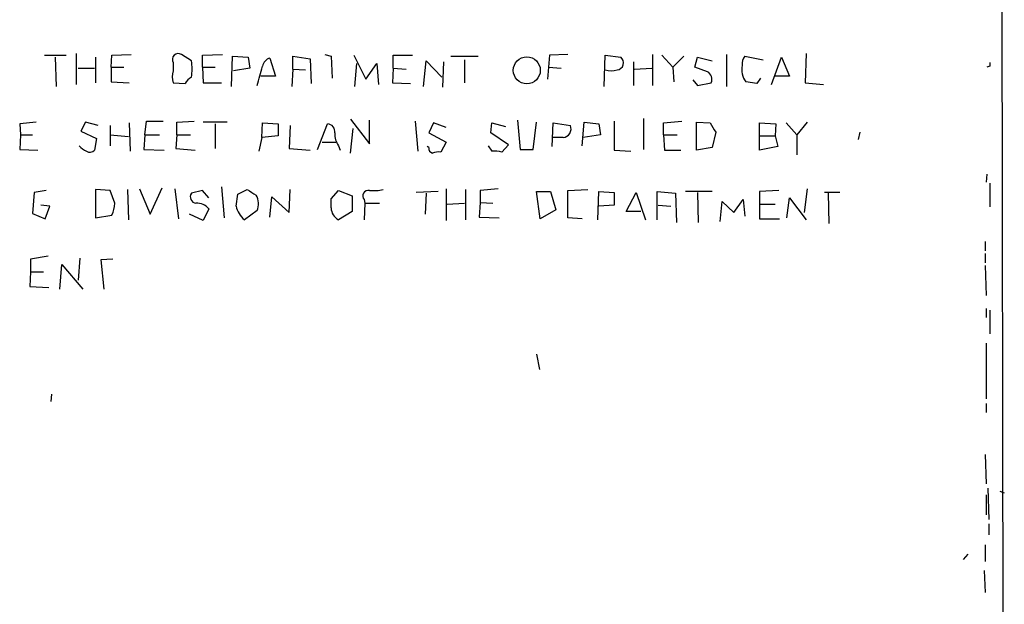
# Model space of a CAD drawing. Extents: x 0 to 732, y 8 to 948.
# Drawn here: x 639 to 730, y 65 to 119 of the extents above; entities that cross this region are included whole.
import ezdxf

# ---------------------------------------------------------------- set-up
doc = ezdxf.new("R2010")
doc.units = 0
doc.header["$MEASUREMENT"] = 0
doc.layers.add('MAIN', color=5, linetype='CONTINUOUS')

msp = doc.modelspace()

# ---------------------------------------------------------------- linework, layer by layer
at = {"layer": 'MAIN'}
for p, q in [((729.996, 146.4733), (730.1653, 34.9673)), ((641.2653, 115.7393), (643.2973, 115.7393)), ((642.2813, 115.57), (642.366, 112.8606)), ((644.2287, 115.9086), (644.2287, 113.03)), ((646.0067, 115.57), (646.0067, 113.1993)), ((647.446, 114.6386), (647.5307, 115.7393)), ((647.5307, 115.7393), (649.3087, 115.824)), ((653.2033, 115.062), (653.2033, 114.3)), ((654.8967, 115.2313), (653.9653, 115.824)), ((655.9127, 115.7393), (657.7753, 115.824)), ((655.9127, 114.6386), (655.9127, 115.7393)), ((658.622, 112.8606), (658.7067, 115.6546)), ((658.7067, 115.6546), (660.146, 115.57)), ((660.146, 115.57), (660.3153, 114.554)), ((662.178, 115.4853), (662.686, 113.792)), ((664.2947, 114.4693), (664.2947, 115.6546)), ((664.2947, 115.6546), (665.9033, 115.4006)), ((665.9033, 115.4006), (665.988, 113.1146)), ((667.258, 115.824), (667.8507, 115.6546)), ((667.8507, 115.6546), (667.9353, 113.6226)), ((669.9673, 115.7393), (671.068, 113.538)), ((673.608, 114.554), (673.608, 115.7393)), ((673.608, 115.7393), (675.386, 115.7393)), ((676.402, 112.8606), (676.656, 115.2313)), ((676.656, 115.2313), (678.0953, 113.7073)), ((678.2647, 115.1466), (678.18, 112.776)), ((678.942, 115.6546), (681.482, 115.6546)), ((680.212, 115.316), (680.212, 113.1993)), ((688.086, 115.7393), (688.0013, 114.6386)), ((689.7793, 115.824), (688.086, 115.7393)), ((693.166, 112.8606), (693.2507, 115.7393)), ((693.2507, 115.7393), (694.69, 115.57)), ((695.8753, 115.1466), (695.8753, 112.9453)), ((697.6533, 115.824), (697.6533, 112.9453)), ((698.5, 115.7393), (699.516, 114.6386)), ((700.532, 115.6546), (699.516, 114.6386)), ((701.548, 114.6386), (701.802, 115.57)), ((701.802, 115.57), (703.1567, 115.2313)), ((704.5113, 115.824), (704.5113, 112.8606)), ((706.2047, 115.6546), (707.898, 115.316)), ((708.66, 113.03), (709.5913, 115.57)), ((709.5913, 115.57), (710.3533, 113.792)), ((711.8773, 115.9086), (711.7927, 113.1993)), ((644.398, 114.554), (645.922, 114.554)), ((647.446, 114.6386), (647.446, 113.284)), ((647.446, 114.6386), (648.6313, 114.6386)), ((655.9127, 114.6386), (657.098, 114.6386)), ((655.9127, 114.6386), (655.9973, 113.1993)), ((660.3153, 114.554), (658.7913, 114.3)), ((664.2947, 114.4693), (664.21, 112.8606)), ((664.2947, 114.4693), (665.48, 114.3846)), ((670.052, 112.8606), (670.2213, 114.9773)), ((671.068, 113.538), (672.084, 114.9773)), ((672.084, 114.9773), (672.2533, 113.03)), ((673.608, 114.554), (673.5233, 113.1993)), ((673.608, 114.554), (674.7933, 114.4693)), ((688.0013, 114.6386), (687.9167, 113.538)), ((688.0013, 114.6386), (689.1867, 114.554)), ((695.96, 114.4693), (697.5687, 114.554)), ((699.516, 114.6386), (699.6007, 113.284)), ((702.7333, 114.2153), (701.548, 114.6386)), ((728.8953, 114.7233), (728.6413, 114.6386)), ((647.446, 113.284), (649.1393, 113.1993)), ((653.2033, 113.1993), (654.304, 113.1146)), ((655.9973, 113.1993), (657.6907, 113.1993)), ((662.686, 113.792), (661.3313, 113.792)), ((673.5233, 113.1993), (675.2167, 113.1146)), ((701.3787, 113.4533), (701.802, 112.9453)), ((701.802, 112.9453), (703.072, 113.1993)), ((707.3053, 113.1146), (706.2893, 113.284)), ((707.644, 113.6226), (707.3053, 113.1146)), ((710.3533, 113.792), (708.9987, 113.792)), ((711.7927, 113.1993), (713.486, 113.03)), ((640.5033, 109.5586), (638.9793, 109.3893)), ((645.0753, 109.5586), (644.652, 108.712)), ((646.2607, 109.22), (645.0753, 109.5586)), ((650.5787, 108.3733), (650.748, 109.6433)), ((650.748, 109.6433), (652.272, 109.6433)), ((653.542, 109.5586), (655.1507, 109.6433)), ((653.542, 108.3733), (653.542, 109.5586)), ((658.1987, 109.5586), (655.9973, 109.5586)), ((669.6287, 109.8126), (671.4067, 107.5266)), ((671.4067, 107.5266), (671.4067, 109.728)), ((675.64, 109.6433), (675.894, 106.8493)), ((685.1227, 109.728), (685.3767, 107.0186)), ((686.562, 107.0186), (686.9007, 109.5586)), ((691.134, 107.3573), (691.3033, 109.5586)), ((691.3033, 109.5586), (692.658, 109.3893)), ((694.0973, 109.6433), (694.0973, 106.934)), ((696.8067, 109.8973), (696.8067, 107.0186)), ((698.6693, 109.474), (700.3627, 109.6433)), ((701.7173, 106.934), (701.7173, 109.5586)), ((701.7173, 109.5586), (702.9873, 109.474)), ((711.962, 109.5586), (711.0307, 108.3733)), ((638.9793, 109.3893), (639.064, 108.3733)), ((644.652, 108.712), (646.0913, 108.0346)), ((647.3613, 109.22), (647.3613, 107.3573)), ((649.1393, 109.474), (649.224, 106.8493)), ((657.098, 109.3893), (657.098, 107.1033)), ((661.416, 108.1193), (661.5007, 109.474)), ((661.5007, 109.474), (662.94, 109.3893)), ((662.94, 109.3893), (662.94, 108.2886)), ((664.0407, 109.22), (663.956, 107.1033)), ((666.5807, 107.0186), (667.512, 109.3893)), ((669.6287, 106.68), (669.8827, 108.966)), ((677.3333, 109.474), (676.91, 108.5426)), ((678.5187, 109.0506), (677.3333, 109.474)), ((682.6673, 108.5426), (682.752, 109.474)), ((682.752, 109.474), (684.022, 109.1353)), ((688.34, 107.2726), (688.4247, 109.474)), ((688.4247, 109.474), (690.0333, 109.22)), ((692.658, 109.3893), (692.8273, 108.3733)), ((698.6693, 108.3733), (698.6693, 109.474)), ((703.4953, 108.6273), (703.1567, 107.188)), ((707.5593, 108.2886), (707.5593, 109.474)), ((707.5593, 109.474), (709.0833, 109.3893)), ((709.0833, 109.3893), (708.9987, 108.2886)), ((710.0147, 109.474), (711.0307, 108.3733)), ((716.8727, 108.6273), (716.7033, 107.95)), ((639.064, 108.3733), (638.9793, 107.0186)), ((639.064, 108.3733), (640.1647, 108.3733)), ((646.0913, 108.0346), (645.922, 106.934)), ((647.3613, 108.3733), (649.0547, 108.204)), ((650.5787, 108.3733), (650.494, 107.0186)), ((650.5787, 108.3733), (651.9333, 108.3733)), ((653.542, 108.3733), (653.4573, 107.1033)), ((653.542, 108.3733), (654.812, 108.3733)), ((661.416, 108.1193), (661.162, 106.8493)), ((662.94, 108.2886), (661.416, 108.1193)), ((676.91, 108.5426), (678.5187, 107.696)), ((684.276, 107.442), (682.6673, 108.5426)), ((689.356, 108.1193), (688.4247, 108.1193)), ((692.8273, 108.3733), (691.2187, 108.1193)), ((698.6693, 108.3733), (699.9393, 108.3733)), ((698.6693, 108.3733), (698.754, 106.934)), ((707.5593, 108.2886), (708.9987, 108.2886)), ((707.5593, 106.934), (707.5593, 108.2886)), ((708.9987, 108.2886), (709.2527, 107.2726)), ((711.0307, 108.3733), (711.0307, 106.5106)), ((638.9793, 107.0186), (640.6727, 106.934)), ((650.494, 107.0186), (652.3567, 106.934)), ((653.4573, 107.1033), (655.2353, 106.934)), ((663.956, 107.1033), (665.9033, 106.934)), ((667.004, 107.696), (668.274, 107.696)), ((668.528, 107.3573), (668.6973, 106.934)), ((676.91, 107.188), (676.7407, 107.2726)), ((678.5187, 107.696), (678.0107, 106.7646)), ((682.4133, 107.3573), (682.752, 106.8493)), ((683.6833, 106.7646), (684.276, 107.442)), ((685.3767, 107.0186), (686.562, 107.0186)), ((694.0973, 106.934), (695.6213, 106.8493)), ((698.754, 106.934), (700.278, 106.934)), ((703.1567, 107.188), (701.7173, 106.934)), ((709.2527, 107.2726), (707.5593, 106.934)), ((728.6413, 104.7326), (728.5567, 103.9706)), ((641.4347, 103.2086), (640.334, 103.0393)), ((647.3613, 103.2086), (646.0067, 103.2933)), ((646.0067, 103.2933), (646.0067, 100.6686)), ((647.7847, 102.0233), (647.3613, 103.2086)), ((648.97, 103.2933), (649.0547, 100.4993)), ((650.0707, 103.378), (651.0867, 101.0073)), ((651.0867, 101.0073), (652.1873, 103.4626)), ((653.3727, 103.378), (653.7113, 100.584)), ((655.9127, 103.2086), (654.8967, 102.9546)), ((656.5053, 102.5313), (655.9127, 103.2086)), ((657.6907, 103.5473), (657.9447, 100.6686)), ((659.2147, 102.87), (660.0613, 103.2933)), ((663.956, 101.1766), (664.0407, 103.2933)), ((667.8507, 102.4466), (668.528, 103.2086)), ((668.528, 103.2086), (669.798, 102.7006)), ((678.5187, 103.378), (678.5187, 100.4146)), ((680.2967, 103.2933), (680.2967, 100.4993)), ((683.3447, 103.378), (681.6513, 103.2086)), ((681.6513, 103.2086), (681.6513, 102.108)), ((689.7793, 103.2086), (691.642, 103.2933)), ((689.7793, 100.6686), (689.7793, 103.2086)), ((709.3373, 103.2086), (707.5593, 103.124)), ((711.962, 103.378), (711.708, 101.1766)), ((728.8953, 103.886), (728.8953, 101.6846)), ((640.334, 103.0393), (640.1647, 101.092)), ((659.0453, 101.7693), (659.2147, 102.87)), ((662.178, 100.7533), (662.3473, 102.616)), ((662.3473, 102.616), (663.956, 101.1766)), ((667.8507, 101.6), (667.8507, 102.4466)), ((669.798, 102.7006), (669.798, 101.2613)), ((670.8987, 102.362), (670.9833, 102.0233)), ((677.7567, 103.124), (675.7247, 103.0393)), ((676.656, 102.9546), (676.5713, 101.0073)), ((686.9007, 103.124), (688.1707, 103.124)), ((687.2393, 100.584), (686.9007, 103.124)), ((688.1707, 103.124), (688.6787, 101.4306)), ((692.5733, 100.4993), (692.658, 103.124)), ((692.658, 103.124), (694.0973, 103.0393)), ((694.0973, 103.0393), (694.0973, 101.854)), ((695.198, 101.2613), (696.1293, 103.0393)), ((696.1293, 103.0393), (696.976, 100.4993)), ((698.0767, 100.4993), (698.0767, 103.124)), ((698.0767, 103.124), (699.77, 102.9546)), ((699.77, 102.9546), (699.8547, 100.2453)), ((703.1567, 103.124), (700.7013, 103.124)), ((701.802, 103.0393), (701.8867, 100.2453)), ((705.1887, 101.1766), (706.0353, 102.362)), ((706.0353, 102.362), (706.2047, 100.838)), ((707.5593, 103.124), (707.5593, 100.584)), ((710.0993, 100.6686), (710.3533, 102.5313)), ((710.3533, 102.5313), (711.8773, 100.4993)), ((715.01, 103.0393), (713.5707, 103.0393)), ((713.9093, 102.9546), (713.994, 100.1606)), ((641.7733, 101.7693), (640.9267, 101.854)), ((641.35, 100.584), (641.7733, 101.7693)), ((656.5053, 101.5153), (655.9973, 100.4146)), ((660.9927, 101.346), (659.8073, 100.4993)), ((670.9833, 102.0233), (670.8987, 100.4993)), ((670.9833, 102.0233), (672.338, 102.0233)), ((678.6033, 101.9386), (680.212, 102.0233)), ((681.6513, 102.108), (681.5667, 100.7533)), ((681.6513, 102.108), (682.8367, 102.0233)), ((688.6787, 101.4306), (687.2393, 100.584)), ((694.0973, 101.854), (692.658, 101.7693)), ((698.1613, 101.854), (699.3467, 101.7693)), ((703.9187, 100.33), (704.088, 102.1926)), ((704.088, 102.1926), (705.1887, 101.1766)), ((707.644, 101.9386), (708.9987, 101.9386)), ((640.1647, 101.092), (641.35, 100.584)), ((646.0067, 100.6686), (647.5307, 100.9226)), ((655.9973, 100.4146), (654.7273, 101.0073)), ((669.798, 101.2613), (668.528, 100.4993)), ((681.5667, 100.7533), (683.4293, 100.6686)), ((691.134, 100.584), (689.7793, 100.6686)), ((696.5527, 101.2613), (695.198, 101.2613)), ((707.5593, 100.584), (709.422, 100.584)), ((728.472, 98.4673), (728.472, 97.6206)), ((641.604, 97.1126), (639.9953, 96.8586)), ((639.9953, 96.8586), (639.9953, 95.6733)), ((644.5673, 96.9433), (644.398, 94.9113)), ((647.6153, 96.8586), (646.5147, 96.774)), ((646.5147, 96.774), (646.7687, 94.0646)), ((728.472, 97.3666), (728.472, 96.52)), ((642.7047, 94.0646), (642.874, 96.3506)), ((642.874, 96.3506), (644.8213, 94.0646)), ((728.472, 96.266), (728.5567, 93.472)), ((639.9953, 95.6733), (639.9107, 94.3186)), ((639.9953, 95.6733), (641.1807, 95.6733)), ((639.9107, 94.3186), (641.6887, 94.234)), ((728.5567, 92.2866), (728.5567, 91.44)), ((728.8953, 92.1173), (728.8953, 89.916)), ((728.5567, 89.0693), (728.5567, 83.9046)), ((686.9007, 88.0533), (687.1547, 86.614)), ((641.9427, 84.328), (641.858, 83.6506)), ((728.5567, 83.4813), (728.5567, 82.6346)), ((728.472, 78.74), (728.5567, 76.0306)), ((728.5567, 75.0146), (728.5567, 73.152)), ((728.726, 75.6073), (728.8107, 72.7286)), ((729.8267, 75.3533), (730.25, 75.184)), ((728.8107, 72.3053), (728.8107, 71.2893)), ((728.472, 70.358), (728.472, 68.834)), ((726.8633, 69.5113), (726.44, 69.0033)), ((728.3873, 67.9873), (728.472, 65.9553))]:
    msp.add_line(p, q, dxfattribs=at)
msp.add_circle((685.9876, 114.3465), 1.2497, dxfattribs=at)
for centre, radius, start, end in [((653.6811, 115.3462), 0.5559, 59.255414, 210.744586), ((650.2068, 114.4693), 4.7514, 350.771408, 9.228592), ((662.4381, 114.5721), 0.9495, 105.898151, 170.837269), ((694.2912, 115.0428), 0.661, 275.217189, 52.894347), ((706.962, 114.966), 1.0236, 137.720286, 188.879795), ((813.5452, 114.8926), 84.6501, 179.885341, 180.114592), ((654.8545, 113.7496), 1.7405, 161.565051, 198.431826), ((216.7335, 240.8381), 462.3016, 343.940013, 344.169189), ((693.801, 116.1213), 1.8218, 252.418397, 287.581603), ((702.3947, 113.538), 0.7573, 333.431565, 63.438333), ((707.8265, 114.4251), 1.9144, 168.462926, 216.587375), ((655.6161, 112.3952), 1.4964, 118.735138, 151.264862), ((667.4626, 108.6555), 0.7355, 351.169134, 86.148614), ((689.2819, 108.9236), 0.8077, 275.26379, 21.527433), ((914.8757, 236.0263), 246.8039, 210.84815, 211.077377), ((670.0376, 108.4297), 1.8517, 176.504536, 215.389486), ((646.2184, 108.9659), 2.3665, 222.823524, 243.432783), ((645.4866, 107.3814), 0.6243, 238.458631, 314.22122), ((677.3586, 107.1202), 0.4537, 171.405541, 255.982133), ((683.0061, 104.4811), 2.3818, 73.481629, 96.124217), ((677.7989, 105.1982), 1.5807, 82.299482, 110.370222), ((787.4735, 314.6957), 246.8296, 238.922635, 239.151838), ((671.2937, 102.7007), 0.5203, 77.45686, 220.612044), ((671.7454, 107.6938), 4.498, 265.681504, 281.949474), ((655.3877, 102.6159), 0.5965, 145.40144, 263.482652), ((659.3056, 101.9689), 1.7984, 339.735176, 26.998195), ((644.6293, 102.1718), 3.1589, 336.705668, 357.305524), ((655.4228, 100.6263), 1.4008, 39.394452, 94.208596), ((661.1201, 102.1506), 2.1096, 190.413436, 231.51495), ((669.0934, 101.606), 1.2428, 180.276633, 242.938046)]:
    msp.add_arc(centre, radius, start, end, dxfattribs=at)

doc.saveas('drawing.dxf')
